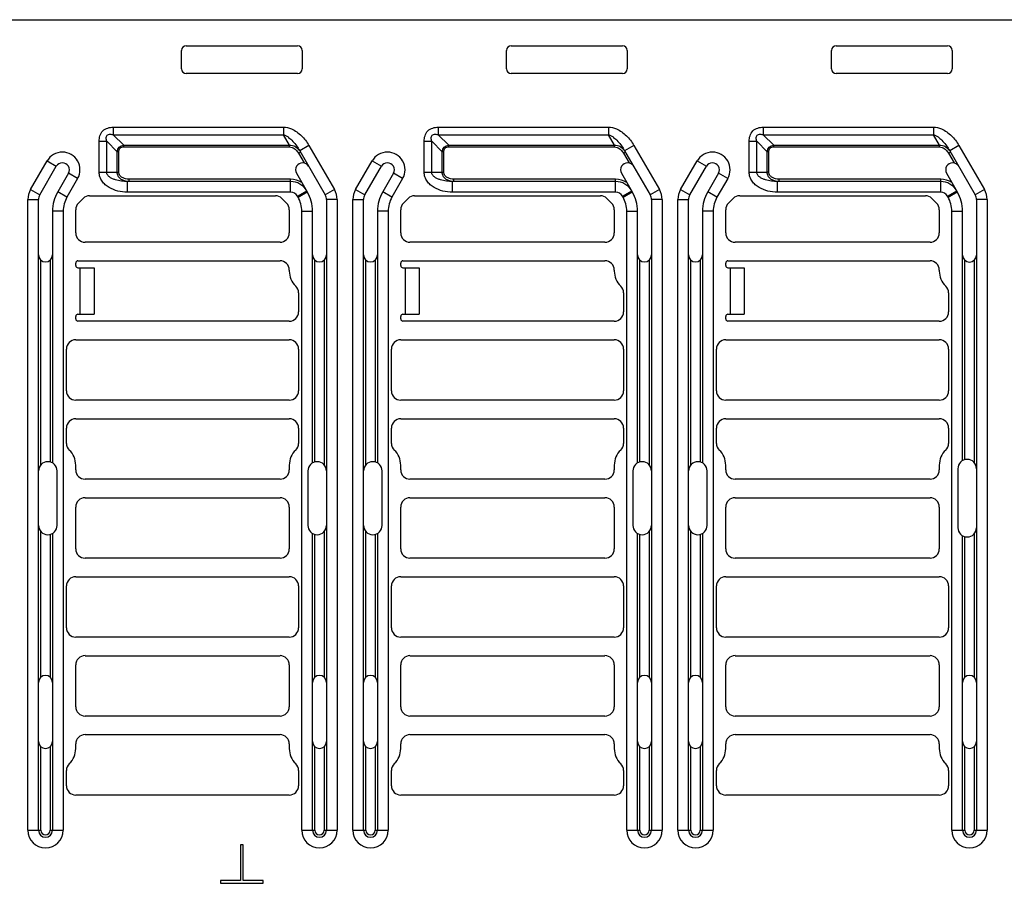
# Paper-space layout '10004236061_1_2' of a CAD drawing. Units: inches. Extents: x 0 to 34, y 0 to 22.
# Drawn here: x 14.6 to 16.7, y 2.7 to 4.5 of the extents above; entities that cross this region are included whole.
import ezdxf

# ---------------------------------------------------------------- set-up
doc = ezdxf.new("R2010")
doc.units = ezdxf.units.IN
doc.header["$LTSCALE"] = 1.87
doc.header["$MEASUREMENT"] = 0
doc.layers.get('0').update_dxf_attribs({"linetype": 'CONTINUOUS'})

psp = doc.layouts.new('10004236061_1_2')

# ---------------------------------------------------------------- linework, layer by layer
at = {"color": 7, "linetype": 'CONTINUOUS'}
for p, q in [((12.6383, 4.5354), (16.7623, 4.5354)), ((14.909, 4.431), (14.909, 4.4704)), ((14.9188, 4.4803), (15.1551, 4.4803)), ((15.1649, 4.4704), (15.1649, 4.431)), ((15.598, 4.431), (15.598, 4.4704)), ((15.6078, 4.4803), (15.844, 4.4803)), ((15.8539, 4.4704), (15.8539, 4.431)), ((16.2869, 4.431), (16.2869, 4.4704)), ((16.2968, 4.4803), (16.533, 4.4803)), ((16.5428, 4.4704), (16.5428, 4.431)), ((15.1551, 4.4212), (14.9188, 4.4212)), ((15.844, 4.4212), (15.6078, 4.4212)), ((16.533, 4.4212), (16.2968, 4.4212)), ((14.7642, 4.3077), (14.7642, 4.2917)), ((14.7642, 4.3077), (15.125, 4.3077)), ((15.125, 4.3077), (15.125, 4.2917)), ((15.4532, 4.3077), (15.814, 4.3077)), ((15.4532, 4.3077), (15.4532, 4.2917)), ((15.814, 4.3077), (15.814, 4.2917)), ((16.1421, 4.3077), (16.503, 4.3077)), ((16.1421, 4.3077), (16.1421, 4.2917)), ((16.503, 4.3077), (16.503, 4.2917)), ((14.7642, 4.2917), (15.125, 4.2917)), ((14.7864, 4.2695), (14.7642, 4.2917)), ((15.1379, 4.2695), (15.125, 4.2917)), ((15.4532, 4.2917), (15.814, 4.2917)), ((15.4754, 4.2695), (15.4532, 4.2917)), ((15.8268, 4.2695), (15.814, 4.2917)), ((16.1421, 4.2917), (16.503, 4.2917)), ((16.1644, 4.2695), (16.1421, 4.2917)), ((16.5158, 4.2695), (16.503, 4.2917)), ((14.7343, 4.2121), (14.7343, 4.2778)), ((14.7343, 4.2778), (14.7503, 4.2778)), ((14.7503, 4.2121), (14.7503, 4.2778)), ((14.7725, 4.2556), (14.7503, 4.2778)), ((14.7864, 4.266), (14.7864, 4.2695)), ((14.7864, 4.2695), (15.1379, 4.2695)), ((14.7864, 4.266), (15.1379, 4.266)), ((15.1379, 4.266), (15.1379, 4.2695)), ((15.179, 4.2691), (15.1594, 4.2577)), ((15.179, 4.2691), (15.233, 4.1754)), ((15.4232, 4.2778), (15.4392, 4.2778)), ((15.4232, 4.2121), (15.4232, 4.2778)), ((15.4392, 4.2121), (15.4392, 4.2778)), ((15.4615, 4.2556), (15.4392, 4.2778)), ((15.4754, 4.2695), (15.8268, 4.2695)), ((15.4754, 4.266), (15.4754, 4.2695)), ((15.4754, 4.266), (15.8268, 4.266)), ((15.8268, 4.266), (15.8268, 4.2695)), ((15.8679, 4.2691), (15.8483, 4.2577)), ((15.8679, 4.2691), (15.922, 4.1754)), ((16.1122, 4.2778), (16.1282, 4.2778)), ((16.1122, 4.2121), (16.1122, 4.2778)), ((16.1282, 4.2121), (16.1282, 4.2778)), ((16.1505, 4.2556), (16.1282, 4.2778)), ((16.1644, 4.2695), (16.5158, 4.2695)), ((16.1644, 4.266), (16.1644, 4.2695)), ((16.1644, 4.266), (16.5158, 4.266)), ((16.5158, 4.266), (16.5158, 4.2695)), ((16.5569, 4.2691), (16.5373, 4.2577)), ((16.5569, 4.2691), (16.611, 4.1754)), ((14.7725, 4.2121), (14.7725, 4.2556)), ((14.776, 4.2556), (14.7725, 4.2556)), ((14.776, 4.2121), (14.776, 4.2556)), ((15.1567, 4.2525), (15.1609, 4.255)), ((15.1567, 4.2525), (15.1686, 4.2318)), ((15.1594, 4.2577), (15.2134, 4.1641)), ((15.465, 4.2556), (15.4615, 4.2556)), ((15.4615, 4.2121), (15.4615, 4.2556)), ((15.465, 4.2121), (15.465, 4.2556)), ((15.8457, 4.2525), (15.8499, 4.255)), ((15.8457, 4.2525), (15.8576, 4.2318)), ((15.8483, 4.2577), (15.9024, 4.1641)), ((16.1539, 4.2556), (16.1505, 4.2556)), ((16.1505, 4.2121), (16.1505, 4.2556)), ((16.1539, 4.2121), (16.1539, 4.2556)), ((16.5346, 4.2525), (16.5389, 4.255)), ((16.5346, 4.2525), (16.5466, 4.2318)), ((16.5373, 4.2577), (16.5914, 4.1641)), ((14.5889, 4.1754), (14.6239, 4.2361)), ((14.6085, 4.1641), (14.6435, 4.2248)), ((14.6239, 4.2361), (14.6435, 4.2248)), ((15.2778, 4.1754), (15.3129, 4.2361)), ((15.2975, 4.1641), (15.3325, 4.2248)), ((15.3129, 4.2361), (15.3325, 4.2248)), ((15.9668, 4.1754), (16.0019, 4.2361)), ((15.9864, 4.1641), (16.0215, 4.2248)), ((16.0019, 4.2361), (16.0215, 4.2248)), ((14.6691, 4.21), (14.6464, 4.1706)), ((14.6887, 4.1987), (14.666, 4.1593)), ((14.6887, 4.1987), (14.6691, 4.21)), ((14.7343, 4.2121), (14.776, 4.2121)), ((14.7969, 4.1974), (14.7969, 4.1925)), ((15.1402, 4.1974), (14.7969, 4.1974)), ((15.1402, 4.1698), (15.1402, 4.1974)), ((15.1528, 4.21), (15.1755, 4.1706)), ((15.3581, 4.21), (15.3354, 4.1706)), ((15.3777, 4.1987), (15.355, 4.1593)), ((15.3777, 4.1987), (15.3581, 4.21)), ((15.4232, 4.2121), (15.465, 4.2121)), ((15.8292, 4.1974), (15.4858, 4.1974)), ((15.4858, 4.1974), (15.4858, 4.1925)), ((15.8292, 4.1698), (15.8292, 4.1974)), ((15.8418, 4.21), (15.8645, 4.1706)), ((16.0471, 4.21), (16.0243, 4.1706)), ((16.0667, 4.1987), (16.0439, 4.1593)), ((16.0667, 4.1987), (16.0471, 4.21)), ((16.1122, 4.2121), (16.1282, 4.2121)), ((16.1282, 4.2121), (16.1505, 4.2121)), ((16.1539, 4.2121), (16.1505, 4.2121)), ((16.5182, 4.1974), (16.1748, 4.1974)), ((16.1748, 4.1974), (16.1748, 4.1925)), ((16.5182, 4.1698), (16.5182, 4.1974)), ((16.5308, 4.21), (16.5535, 4.1706)), ((14.5889, 4.1754), (14.6085, 4.1641)), ((14.7941, 4.1698), (14.7941, 4.1925)), ((15.1402, 4.1925), (14.7941, 4.1925)), ((15.233, 4.1754), (15.2134, 4.1641)), ((15.2778, 4.1754), (15.2975, 4.1641)), ((15.8292, 4.1925), (15.4831, 4.1925)), ((15.4831, 4.1698), (15.4831, 4.1925)), ((15.922, 4.1754), (15.9024, 4.1641)), ((15.9668, 4.1754), (15.9864, 4.1641)), ((16.5182, 4.1925), (16.1721, 4.1925)), ((16.1721, 4.1698), (16.1721, 4.1925)), ((16.611, 4.1754), (16.5914, 4.1641)), ((14.5832, 2.8179), (14.5832, 4.1542)), ((14.5832, 4.1542), (14.6058, 4.1542)), ((14.6058, 2.8179), (14.6058, 4.1542)), ((14.666, 4.1593), (14.6464, 4.1706)), ((14.6903, 4.1467), (14.7002, 4.1566)), ((14.7141, 4.1623), (15.1078, 4.1623)), ((15.1402, 4.1698), (14.7941, 4.1698)), ((15.1217, 4.1566), (15.1316, 4.1467)), ((15.1547, 4.1615), (15.1743, 4.1728)), ((15.1559, 4.1593), (15.1547, 4.1615)), ((15.1559, 4.1593), (15.1755, 4.1706)), ((15.2161, 4.1542), (15.2161, 2.8179)), ((15.2387, 4.1542), (15.2161, 4.1542)), ((15.2387, 4.1542), (15.2387, 2.8179)), ((15.2722, 2.8179), (15.2722, 4.1542)), ((15.2722, 4.1542), (15.2948, 4.1542)), ((15.2948, 2.8179), (15.2948, 4.1542)), ((15.355, 4.1593), (15.3354, 4.1706)), ((15.3793, 4.1467), (15.3892, 4.1566)), ((15.4031, 4.1623), (15.7968, 4.1623)), ((15.8292, 4.1698), (15.4831, 4.1698)), ((15.8107, 4.1566), (15.8205, 4.1467)), ((15.8437, 4.1615), (15.8633, 4.1728)), ((15.8449, 4.1593), (15.8437, 4.1615)), ((15.8449, 4.1593), (15.8645, 4.1706)), ((15.9277, 4.1542), (15.9051, 4.1542)), ((15.9051, 4.1542), (15.9051, 2.8179)), ((15.9277, 4.1542), (15.9277, 2.8179)), ((15.9612, 4.1542), (15.9838, 4.1542)), ((15.9612, 2.8179), (15.9612, 4.1542)), ((15.9838, 2.8179), (15.9838, 4.1542)), ((16.0439, 4.1593), (16.0243, 4.1706)), ((16.0683, 4.1467), (16.0781, 4.1566)), ((16.0921, 4.1623), (16.4858, 4.1623)), ((16.5182, 4.1698), (16.1721, 4.1698)), ((16.4997, 4.1566), (16.5095, 4.1467)), ((16.5327, 4.1615), (16.5523, 4.1728)), ((16.5339, 4.1593), (16.5327, 4.1615)), ((16.5339, 4.1593), (16.5535, 4.1706)), ((16.6167, 4.1542), (16.594, 4.1542)), ((16.594, 4.1542), (16.594, 2.8179)), ((16.6167, 4.1542), (16.6167, 2.8179)), ((14.6846, 4.0836), (14.6846, 4.1328)), ((15.1373, 4.1328), (15.1373, 4.0836)), ((15.3736, 4.0836), (15.3736, 4.1328)), ((15.8263, 4.1328), (15.8263, 4.0836)), ((16.0625, 4.0836), (16.0625, 4.1328)), ((16.5153, 4.1328), (16.5153, 4.0836)), ((14.6354, 4.1296), (14.6354, 3.5962)), ((14.658, 4.1296), (14.6354, 4.1296)), ((14.658, 4.1296), (14.658, 2.8179)), ((15.1639, 2.8179), (15.1639, 4.1296)), ((15.1639, 4.1296), (15.1865, 4.1296)), ((15.1865, 3.5962), (15.1865, 4.1296)), ((15.3243, 4.1296), (15.3243, 3.5962)), ((15.347, 4.1296), (15.3243, 4.1296)), ((15.347, 4.1296), (15.347, 2.8179)), ((15.8529, 4.1296), (15.8755, 4.1296)), ((15.8529, 2.8179), (15.8529, 4.1296)), ((15.8755, 3.5962), (15.8755, 4.1296)), ((16.036, 4.1296), (16.0133, 4.1296)), ((16.0133, 4.1296), (16.0133, 3.5962)), ((16.036, 4.1296), (16.036, 2.8179)), ((16.5419, 4.1296), (16.5645, 4.1296)), ((16.5419, 2.8179), (16.5419, 4.1296)), ((16.5645, 3.6011), (16.5645, 4.1296)), ((15.1177, 4.0639), (14.7043, 4.0639)), ((15.8066, 4.0639), (15.3932, 4.0639)), ((16.4956, 4.0639), (16.0822, 4.0639)), ((14.6108, 3.5922), (14.6108, 4.0258)), ((14.6304, 4.0258), (14.6304, 3.5982)), ((14.6846, 4.0145), (14.6846, 4.0198)), ((14.6893, 4.0246), (15.1177, 4.0246)), ((14.6893, 4.0098), (14.724, 4.0098)), ((14.6944, 3.9114), (14.6944, 4.0098)), ((14.724, 4.0098), (14.724, 3.9114)), ((15.1915, 3.5982), (15.1915, 4.0258)), ((15.2112, 4.0258), (15.2112, 3.5922)), ((15.2997, 3.5922), (15.2997, 4.0258)), ((15.3194, 4.0258), (15.3194, 3.5982)), ((15.3736, 4.0145), (15.3736, 4.0198)), ((15.3783, 4.0246), (15.8066, 4.0246)), ((15.3783, 4.0098), (15.4129, 4.0098)), ((15.3834, 3.9114), (15.3834, 4.0098)), ((15.4129, 4.0098), (15.4129, 3.9114)), ((15.8804, 3.5982), (15.8804, 4.0258)), ((15.9001, 4.0258), (15.9001, 3.5922)), ((15.9887, 3.5922), (15.9887, 4.0258)), ((16.0084, 4.0258), (16.0084, 3.5982)), ((16.0625, 4.0145), (16.0625, 4.0198)), ((16.0673, 4.0246), (16.4956, 4.0246)), ((16.0673, 4.0098), (16.1019, 4.0098)), ((16.0724, 3.9114), (16.0724, 4.0098)), ((16.1019, 4.0098), (16.1019, 3.9114)), ((16.5694, 3.6032), (16.5694, 4.0258)), ((16.5891, 4.0258), (16.5891, 3.5971)), ((15.1373, 4.0049), (15.1373, 4.0029)), ((15.8263, 4.0049), (15.8263, 4.0029)), ((16.5153, 4.0049), (16.5153, 4.0029)), ((15.157, 3.9567), (15.157, 3.9163)), ((15.846, 3.9567), (15.846, 3.9163)), ((16.535, 3.9567), (16.535, 3.9163)), ((14.6846, 3.9014), (14.6846, 3.9066)), ((14.6893, 3.9114), (14.724, 3.9114)), ((15.3736, 3.9014), (15.3736, 3.9066)), ((15.3783, 3.9114), (15.4129, 3.9114)), ((16.0625, 3.9014), (16.0625, 3.9066)), ((16.0673, 3.9114), (16.1019, 3.9114)), ((15.1373, 3.8966), (14.6893, 3.8966)), ((15.8263, 3.8966), (15.3783, 3.8966)), ((16.5153, 3.8966), (16.0673, 3.8966)), ((14.6846, 3.8572), (15.1373, 3.8572)), ((15.3736, 3.8572), (15.8263, 3.8572)), ((16.0625, 3.8572), (16.5153, 3.8572)), ((14.6649, 3.749), (14.6649, 3.8375)), ((15.157, 3.8375), (15.157, 3.749)), ((15.3539, 3.749), (15.3539, 3.8375)), ((15.846, 3.8375), (15.846, 3.749)), ((16.0428, 3.749), (16.0428, 3.8375)), ((16.535, 3.8375), (16.535, 3.749)), ((15.1373, 3.7293), (14.6846, 3.7293)), ((15.8263, 3.7293), (15.3736, 3.7293)), ((16.5153, 3.7293), (16.0625, 3.7293)), ((14.6846, 3.6899), (15.1373, 3.6899)), ((15.3736, 3.6899), (15.8263, 3.6899)), ((16.0625, 3.6899), (16.5153, 3.6899)), ((14.6649, 3.6376), (14.6649, 3.6702)), ((15.157, 3.6702), (15.157, 3.6376)), ((15.3539, 3.6376), (15.3539, 3.6702)), ((15.846, 3.6702), (15.846, 3.6376)), ((16.0428, 3.6376), (16.0428, 3.6702)), ((16.535, 3.6702), (16.535, 3.6376)), ((14.6846, 3.5816), (14.6846, 3.5915)), ((15.1373, 3.5915), (15.1373, 3.5816)), ((15.3736, 3.5816), (15.3736, 3.5915)), ((15.8263, 3.5915), (15.8263, 3.5816)), ((16.0625, 3.5816), (16.0625, 3.5915)), ((16.5153, 3.5915), (16.5153, 3.5816)), ((14.6452, 3.464), (14.6452, 3.5792)), ((15.1767, 3.5792), (15.1767, 3.464)), ((15.3342, 3.464), (15.3342, 3.5792)), ((15.8657, 3.5792), (15.8657, 3.464)), ((16.0232, 3.464), (16.0232, 3.5792)), ((16.5547, 3.5841), (16.5547, 3.4591)), ((15.1177, 3.562), (14.7043, 3.562)), ((15.8066, 3.562), (15.3932, 3.562)), ((16.4956, 3.562), (16.0822, 3.562)), ((14.7043, 3.5226), (15.1177, 3.5226)), ((15.3932, 3.5226), (15.8066, 3.5226)), ((16.0822, 3.5226), (16.4956, 3.5226)), ((14.6846, 3.4143), (14.6846, 3.5029)), ((15.1373, 3.5029), (15.1373, 3.4143)), ((15.3736, 3.4143), (15.3736, 3.5029)), ((15.8263, 3.5029), (15.8263, 3.4143)), ((16.0625, 3.4143), (16.0625, 3.5029)), ((16.5153, 3.5029), (16.5153, 3.4143)), ((14.6108, 3.1423), (14.6108, 3.451)), ((14.6304, 3.445), (14.6304, 3.1423)), ((14.6354, 3.447), (14.6354, 2.8179)), ((15.1865, 2.8179), (15.1865, 3.447)), ((15.1915, 3.1423), (15.1915, 3.445)), ((15.2112, 3.451), (15.2112, 3.1423)), ((15.2997, 3.1423), (15.2997, 3.451)), ((15.3194, 3.445), (15.3194, 3.1423)), ((15.3243, 3.447), (15.3243, 2.8179)), ((15.8755, 2.8179), (15.8755, 3.447)), ((15.8804, 3.1423), (15.8804, 3.445)), ((15.9001, 3.451), (15.9001, 3.1423)), ((15.9887, 3.1423), (15.9887, 3.451)), ((16.0084, 3.445), (16.0084, 3.1423)), ((16.0133, 3.447), (16.0133, 2.8179)), ((16.5891, 3.4461), (16.5891, 3.1423)), ((16.5645, 2.8179), (16.5645, 3.442)), ((16.5694, 3.1423), (16.5694, 3.44)), ((15.1177, 3.3946), (14.7043, 3.3946)), ((15.8066, 3.3946), (15.3932, 3.3946)), ((16.4956, 3.3946), (16.0822, 3.3946)), ((14.6846, 3.3553), (15.1373, 3.3553)), ((15.3736, 3.3553), (15.8263, 3.3553)), ((16.0625, 3.3553), (16.5153, 3.3553)), ((14.6649, 3.247), (14.6649, 3.3356)), ((15.157, 3.3356), (15.157, 3.247)), ((15.3539, 3.247), (15.3539, 3.3356)), ((15.846, 3.3356), (15.846, 3.247)), ((16.0428, 3.247), (16.0428, 3.3356)), ((16.535, 3.3356), (16.535, 3.247)), ((15.1373, 3.2273), (14.6846, 3.2273)), ((15.8263, 3.2273), (15.3736, 3.2273)), ((16.5153, 3.2273), (16.0625, 3.2273)), ((14.7043, 3.1879), (15.1177, 3.1879)), ((15.3932, 3.1879), (15.8066, 3.1879)), ((16.0822, 3.1879), (16.4956, 3.1879)), ((14.6846, 3.0797), (14.6846, 3.1683)), ((15.1373, 3.1683), (15.1373, 3.0797)), ((15.3736, 3.0797), (15.3736, 3.1683)), ((15.8263, 3.1683), (15.8263, 3.0797)), ((16.0625, 3.0797), (16.0625, 3.1683)), ((16.5153, 3.1683), (16.5153, 3.0797)), ((15.1177, 3.06), (14.7043, 3.06)), ((15.8066, 3.06), (15.3932, 3.06)), ((16.4956, 3.06), (16.0822, 3.06)), ((14.7043, 3.0206), (15.1177, 3.0206)), ((15.3932, 3.0206), (15.8066, 3.0206)), ((16.0822, 3.0206), (16.4956, 3.0206)), ((14.6108, 2.8179), (14.6108, 2.9953)), ((14.6304, 2.9953), (14.6304, 2.8179)), ((14.6846, 2.9911), (14.6846, 3.0009)), ((15.1373, 3.0009), (15.1373, 2.9911)), ((15.1915, 2.8179), (15.1915, 2.9953)), ((15.2112, 2.9953), (15.2112, 2.8179)), ((15.2997, 2.8179), (15.2997, 2.9953)), ((15.3194, 2.9953), (15.3194, 2.8179)), ((15.3736, 2.9911), (15.3736, 3.0009)), ((15.8263, 3.0009), (15.8263, 2.9911)), ((15.8804, 2.8179), (15.8804, 2.9953)), ((15.9001, 2.9953), (15.9001, 2.8179)), ((15.9887, 2.8179), (15.9887, 2.9953)), ((16.0084, 2.9953), (16.0084, 2.8179)), ((16.0625, 2.9911), (16.0625, 3.0009)), ((16.5153, 3.0009), (16.5153, 2.9911)), ((16.5694, 2.8179), (16.5694, 2.9953)), ((16.5891, 2.9953), (16.5891, 2.8179)), ((14.6649, 2.9123), (14.6649, 2.9449)), ((15.157, 2.9449), (15.157, 2.9123)), ((15.3539, 2.9123), (15.3539, 2.9449)), ((15.846, 2.9449), (15.846, 2.9123)), ((16.0428, 2.9123), (16.0428, 2.9449)), ((16.535, 2.9449), (16.535, 2.9123)), ((15.1373, 2.8927), (14.6846, 2.8927)), ((15.8263, 2.8927), (15.3736, 2.8927)), ((16.5153, 2.8927), (16.0625, 2.8927)), ((14.5832, 2.8179), (14.6108, 2.8179)), ((14.6304, 2.8179), (14.658, 2.8179)), ((15.1639, 2.8179), (15.1915, 2.8179)), ((15.2112, 2.8179), (15.2387, 2.8179)), ((15.2722, 2.8179), (15.2997, 2.8179)), ((15.3194, 2.8179), (15.347, 2.8179)), ((15.8529, 2.8179), (15.8804, 2.8179)), ((15.9001, 2.8179), (15.9277, 2.8179)), ((15.9612, 2.8179), (15.9887, 2.8179)), ((16.0084, 2.8179), (16.036, 2.8179)), ((16.5419, 2.8179), (16.5694, 2.8179)), ((16.5891, 2.8179), (16.6167, 2.8179)), ((15.0399, 2.7873), (15.034, 2.7873)), ((15.034, 2.7873), (15.034, 2.7116)), ((15.0399, 2.7116), (15.0399, 2.7873)), ((15.034, 2.7116), (14.9917, 2.7116)), ((14.9917, 2.7116), (14.9917, 2.7057)), ((14.9917, 2.7057), (15.0822, 2.7057)), ((15.0822, 2.7116), (15.0399, 2.7116)), ((15.0822, 2.7057), (15.0822, 2.7116))]:
    psp.add_line(p, q, dxfattribs=at)
for centre, radius, start, end in [((14.9188, 4.4704), 0.00984, 90, 180), ((15.1551, 4.4704), 0.00984, 0, 90), ((15.6078, 4.4704), 0.00984, 90, 180), ((15.844, 4.4704), 0.00984, 0, 90), ((16.2968, 4.4704), 0.00984, 90, 180), ((16.533, 4.4704), 0.00984, 0, 90), ((14.9188, 4.431), 0.00984, 180, 270), ((15.1551, 4.431), 0.00984, 270, 360), ((15.6078, 4.431), 0.00984, 180, 270), ((15.844, 4.431), 0.00984, 270, 360), ((16.2968, 4.431), 0.00984, 180, 270), ((16.533, 4.431), 0.00984, 270, 360), ((15.132, 4.2383), 0.0334, 35.4146, 36.5882), ((15.821, 4.2383), 0.0334, 35.4146, 36.5882), ((16.51, 4.2383), 0.0334, 35.4146, 36.5882), ((14.6563, 4.2174), 0.0374, 330, 150), ((15.3453, 4.2174), 0.0374, 330, 150), ((16.0343, 4.2174), 0.0374, 330, 150), ((14.6563, 4.2174), 0.0148, 330, 150), ((15.1656, 4.2174), 0.0148, 30, 210), ((15.3453, 4.2174), 0.0148, 330, 150), ((15.8546, 4.2174), 0.0148, 30, 210), ((16.0343, 4.2174), 0.0148, 330, 150), ((16.5436, 4.2174), 0.0148, 30, 210), ((15.1402, 4.1531), 0.0443, 57.266, 90), ((15.8292, 4.1531), 0.0443, 57.266, 90), ((16.5182, 4.1531), 0.0443, 57.266, 90), ((14.6255, 4.1542), 0.0423, 150, 180), ((15.1402, 4.1531), 0.0394, 30, 90), ((15.1964, 4.1542), 0.0423, 0, 30), ((15.3145, 4.1542), 0.0423, 150, 180), ((15.8292, 4.1531), 0.0394, 30, 90), ((15.8854, 4.1542), 0.0423, 0, 30), ((16.0035, 4.1542), 0.0423, 150, 180), ((16.5182, 4.1531), 0.0394, 30, 90), ((16.5743, 4.1542), 0.0423, 0, 30), ((14.6255, 4.1542), 0.0197, 150, 180), ((14.7176, 4.1296), 0.0822, 150, 180), ((14.7176, 4.1296), 0.0595, 150, 180), ((14.7141, 4.1427), 0.0197, 90, 135), ((15.1078, 4.1427), 0.0197, 45, 90), ((15.1402, 4.1531), 0.0167, 30, 90), ((15.1044, 4.1296), 0.0595, 0, 30), ((15.1044, 4.1296), 0.0822, 0, 30), ((15.1964, 4.1542), 0.0197, 0, 30), ((15.3145, 4.1542), 0.0197, 150, 180), ((15.4065, 4.1296), 0.0822, 150, 180), ((15.4065, 4.1296), 0.0595, 150, 180), ((15.4031, 4.1427), 0.0197, 90, 135), ((15.7968, 4.1427), 0.0197, 45, 90), ((15.8292, 4.1531), 0.0167, 30, 90), ((15.7933, 4.1296), 0.0595, 0, 30), ((15.7933, 4.1296), 0.0822, 0, 30), ((15.8854, 4.1542), 0.0197, 0, 30), ((16.0035, 4.1542), 0.0197, 150, 180), ((16.0955, 4.1296), 0.0822, 150, 180), ((16.0955, 4.1296), 0.0595, 150, 180), ((16.0921, 4.1427), 0.0197, 90, 135), ((16.4858, 4.1427), 0.0197, 45, 90), ((16.5182, 4.1531), 0.0167, 30, 90), ((16.4823, 4.1296), 0.0595, 0, 30), ((16.4823, 4.1296), 0.0822, 0, 30), ((16.5743, 4.1542), 0.0197, 0, 30), ((14.7043, 4.1328), 0.0197, 135, 180), ((15.1177, 4.1328), 0.0197, 0, 45), ((15.3932, 4.1328), 0.0197, 135, 180), ((15.8066, 4.1328), 0.0197, 0, 45), ((16.0822, 4.1328), 0.0197, 135, 180), ((16.4956, 4.1328), 0.0197, 0, 45), ((14.7043, 4.0836), 0.0197, 180, 270), ((15.1177, 4.0836), 0.0197, 270, 360), ((15.3932, 4.0836), 0.0197, 180, 270), ((15.8066, 4.0836), 0.0197, 270, 360), ((16.0822, 4.0836), 0.0197, 180, 270), ((16.4956, 4.0836), 0.0197, 270, 360), ((14.6206, 4.0369), 0.0148, 180, 360), ((15.2013, 4.0369), 0.0148, 180, 360), ((15.3096, 4.0369), 0.0148, 180, 360), ((15.8903, 4.0369), 0.0148, 180, 360), ((15.9986, 4.0369), 0.0148, 180, 360), ((16.5793, 4.0368), 0.0148, 180, 360), ((14.6893, 4.0198), 0.00476, 90, 180), ((14.6893, 4.0145), 0.00476, 180, 270), ((15.1177, 4.0049), 0.0197, 0, 90), ((15.3783, 4.0198), 0.00476, 90, 180), ((15.3783, 4.0145), 0.00476, 180, 270), ((15.8066, 4.0049), 0.0197, 0, 90), ((16.0673, 4.0198), 0.00476, 90, 180), ((16.0673, 4.0145), 0.00476, 180, 270), ((16.4956, 4.0049), 0.0197, 0, 90), ((15.1816, 4.0029), 0.0443, 180, 226.1869), ((15.8706, 4.0029), 0.0443, 180, 226.1869), ((16.5596, 4.0029), 0.0443, 180, 226.1869), ((15.1373, 3.9567), 0.0197, 0, 46.1869), ((15.8263, 3.9567), 0.0197, 0, 46.1869), ((16.5153, 3.9567), 0.0197, 0, 46.1869), ((14.6893, 3.9066), 0.00476, 90, 180), ((15.1373, 3.9163), 0.0197, 270, 360), ((15.3783, 3.9066), 0.00476, 90, 180), ((15.8263, 3.9163), 0.0197, 270, 360), ((16.0673, 3.9066), 0.00476, 90, 180), ((16.5153, 3.9163), 0.0197, 270, 360), ((14.6893, 3.9014), 0.00476, 180, 270), ((15.3783, 3.9014), 0.00476, 180, 270), ((16.0673, 3.9014), 0.00476, 180, 270), ((14.6846, 3.8375), 0.0197, 90, 180), ((15.1373, 3.8375), 0.0197, 0, 90), ((15.3736, 3.8375), 0.0197, 90, 180), ((15.8263, 3.8375), 0.0197, 0, 90), ((16.0625, 3.8375), 0.0197, 90, 180), ((16.5153, 3.8375), 0.0197, 0, 90), ((14.6846, 3.749), 0.0197, 180, 270), ((15.1373, 3.749), 0.0197, 270, 360), ((15.3736, 3.749), 0.0197, 180, 270), ((15.8263, 3.749), 0.0197, 270, 360), ((16.0625, 3.749), 0.0197, 180, 270), ((16.5153, 3.749), 0.0197, 270, 360), ((14.6846, 3.6702), 0.0197, 90, 180), ((15.1373, 3.6702), 0.0197, 0, 90), ((15.3736, 3.6702), 0.0197, 90, 180), ((15.8263, 3.6702), 0.0197, 0, 90), ((16.0625, 3.6702), 0.0197, 90, 180), ((16.5153, 3.6702), 0.0197, 0, 90), ((14.6846, 3.6376), 0.0197, 180, 226.1869), ((15.1373, 3.6376), 0.0197, 313.8131, 360), ((15.3736, 3.6376), 0.0197, 180, 226.1869), ((15.8263, 3.6376), 0.0197, 313.8131, 360), ((16.0625, 3.6376), 0.0197, 180, 226.1869), ((16.5153, 3.6376), 0.0197, 313.8131, 360), ((14.6403, 3.5915), 0.0443, 0, 46.1869), ((15.1816, 3.5915), 0.0443, 133.8131, 180), ((15.3293, 3.5915), 0.0443, 0, 46.1869), ((15.8706, 3.5915), 0.0443, 133.8131, 180), ((16.0182, 3.5915), 0.0443, 0, 46.1869), ((16.5596, 3.5915), 0.0443, 133.8131, 180), ((14.6255, 3.5792), 0.0197, 0, 180), ((15.1964, 3.5792), 0.0197, 0, 180), ((15.3145, 3.5792), 0.0197, 0, 180), ((15.8854, 3.5792), 0.0197, 0, 180), ((16.0035, 3.5792), 0.0197, 0, 180), ((16.5743, 3.5841), 0.0197, 0, 180), ((14.7043, 3.5816), 0.0197, 180, 270), ((15.1177, 3.5816), 0.0197, 270, 360), ((15.3932, 3.5816), 0.0197, 180, 270), ((15.8066, 3.5816), 0.0197, 270, 360), ((16.0822, 3.5816), 0.0197, 180, 270), ((16.4956, 3.5816), 0.0197, 270, 360), ((14.7043, 3.5029), 0.0197, 90, 180), ((15.1177, 3.5029), 0.0197, 0, 90), ((15.3932, 3.5029), 0.0197, 90, 180), ((15.8066, 3.5029), 0.0197, 0, 90), ((16.0822, 3.5029), 0.0197, 90, 180), ((16.4956, 3.5029), 0.0197, 0, 90), ((14.6255, 3.464), 0.0197, 180, 360), ((15.1964, 3.464), 0.0197, 180, 360), ((15.3145, 3.464), 0.0197, 180, 360), ((15.8854, 3.464), 0.0197, 180, 360), ((16.0035, 3.464), 0.0197, 180, 360), ((16.5743, 3.4591), 0.0197, 180, 360), ((14.7043, 3.4143), 0.0197, 180, 270), ((15.1177, 3.4143), 0.0197, 270, 360), ((15.3932, 3.4143), 0.0197, 180, 270), ((15.8066, 3.4143), 0.0197, 270, 360), ((16.0822, 3.4143), 0.0197, 180, 270), ((16.4956, 3.4143), 0.0197, 270, 360), ((14.6846, 3.3356), 0.0197, 90, 180), ((15.1373, 3.3356), 0.0197, 0, 90), ((15.3736, 3.3356), 0.0197, 90, 180), ((15.8263, 3.3356), 0.0197, 0, 90), ((16.0625, 3.3356), 0.0197, 90, 180), ((16.5153, 3.3356), 0.0197, 0, 90), ((14.6846, 3.247), 0.0197, 180, 270), ((15.1373, 3.247), 0.0197, 270, 360), ((15.3736, 3.247), 0.0197, 180, 270), ((15.8263, 3.247), 0.0197, 270, 360), ((16.0625, 3.247), 0.0197, 180, 270), ((16.5153, 3.247), 0.0197, 270, 360), ((14.7043, 3.1683), 0.0197, 90, 180), ((15.1177, 3.1683), 0.0197, 0, 90), ((15.3932, 3.1683), 0.0197, 90, 180), ((15.8066, 3.1683), 0.0197, 0, 90), ((16.0822, 3.1683), 0.0197, 90, 180), ((16.4956, 3.1683), 0.0197, 0, 90), ((14.6206, 3.1313), 0.0148, 0, 180), ((15.2013, 3.1313), 0.0148, 0, 180), ((15.3096, 3.1313), 0.0148, 0, 180), ((15.8903, 3.1313), 0.0148, 0, 180), ((15.9986, 3.1313), 0.0148, 0, 180), ((16.5793, 3.1313), 0.0148, 0, 180), ((14.7043, 3.0797), 0.0197, 180, 270), ((15.1177, 3.0797), 0.0197, 270, 360), ((15.3932, 3.0797), 0.0197, 180, 270), ((15.8066, 3.0797), 0.0197, 270, 360), ((16.0822, 3.0797), 0.0197, 180, 270), ((16.4956, 3.0797), 0.0197, 270, 360), ((14.6206, 3.0063), 0.0148, 180, 360), ((14.7043, 3.0009), 0.0197, 90, 180), ((15.1177, 3.0009), 0.0197, 0, 90), ((15.2013, 3.0063), 0.0148, 180, 360), ((15.3096, 3.0063), 0.0148, 180, 360), ((15.3932, 3.0009), 0.0197, 90, 180), ((15.8066, 3.0009), 0.0197, 0, 90), ((15.8903, 3.0063), 0.0148, 180, 360), ((15.9986, 3.0063), 0.0148, 180, 360), ((16.0822, 3.0009), 0.0197, 90, 180), ((16.4956, 3.0009), 0.0197, 0, 90), ((16.5793, 3.0063), 0.0148, 180, 360), ((14.6403, 2.9911), 0.0443, 313.8131, 360), ((15.1816, 2.9911), 0.0443, 180, 226.1869), ((15.3293, 2.9911), 0.0443, 313.8131, 360), ((15.8706, 2.9911), 0.0443, 180, 226.1869), ((16.0182, 2.9911), 0.0443, 313.8131, 360), ((16.5596, 2.9911), 0.0443, 180, 226.1869), ((14.6846, 2.9449), 0.0197, 133.8131, 180), ((15.1373, 2.9449), 0.0197, 0, 46.1869), ((15.3736, 2.9449), 0.0197, 133.8131, 180), ((15.8263, 2.9449), 0.0197, 0, 46.1869), ((16.0625, 2.9449), 0.0197, 133.8131, 180), ((16.5153, 2.9449), 0.0197, 0, 46.1869), ((14.6846, 2.9123), 0.0197, 180, 270), ((15.1373, 2.9123), 0.0197, 270, 360), ((15.3736, 2.9123), 0.0197, 180, 270), ((15.8263, 2.9123), 0.0197, 270, 360), ((16.0625, 2.9123), 0.0197, 180, 270), ((16.5153, 2.9123), 0.0197, 270, 360), ((14.6206, 2.8179), 0.0374, 180, 360), ((14.6206, 2.8179), 0.0148, 180, 360), ((14.6206, 2.8179), 0.00984, 180, 360), ((15.2013, 2.8179), 0.0374, 180, 360), ((15.2013, 2.8179), 0.0148, 180, 360), ((15.2013, 2.8179), 0.00984, 180, 360), ((15.3096, 2.8179), 0.0374, 180, 360), ((15.3096, 2.8179), 0.0148, 180, 360), ((15.3096, 2.8179), 0.00984, 180, 360), ((15.8903, 2.8179), 0.0374, 180, 360), ((15.8903, 2.8179), 0.0148, 180, 360), ((15.8903, 2.8179), 0.00984, 180, 360), ((15.9986, 2.8179), 0.0374, 180, 360), ((15.9986, 2.8179), 0.0148, 180, 360), ((15.9986, 2.8179), 0.00984, 180, 360), ((16.5793, 2.8179), 0.0374, 180, 360), ((16.5793, 2.8179), 0.0148, 180, 360), ((16.5793, 2.8179), 0.00984, 180, 360)]:
    psp.add_arc(centre, radius, start, end, dxfattribs=at)
for points, knots in [([(14.7343, 4.2778), (14.7343, 4.2818), (14.7353, 4.2898), (14.7415, 4.3005), (14.7522, 4.3067), (14.7602, 4.3077), (14.7642, 4.3077)], [0, 0, 0, 0, 0.250536, 0.499999, 0.749463, 1, 1, 1, 1]), ([(15.125, 4.3077), (15.1308, 4.3077), (15.1408, 4.3052), (15.1534, 4.2981), (15.1667, 4.287), (15.1746, 4.2765), (15.179, 4.2691)], [0, 0, 0, 0, 0.249222, 0.437007, 0.624912, 1, 1, 1, 1]), ([(15.4232, 4.2778), (15.4232, 4.2818), (15.4243, 4.2898), (15.4305, 4.3005), (15.4412, 4.3067), (15.4492, 4.3077), (15.4532, 4.3077)], [0, 0, 0, 0, 0.250536, 0.499999, 0.749463, 1, 1, 1, 1]), ([(15.814, 4.3077), (15.8197, 4.3077), (15.8298, 4.3052), (15.8423, 4.2981), (15.8556, 4.287), (15.8636, 4.2765), (15.8679, 4.2691)], [0, 0, 0, 0, 0.249222, 0.437007, 0.624912, 1, 1, 1, 1]), ([(16.1122, 4.2778), (16.1122, 4.2818), (16.1132, 4.2898), (16.1195, 4.3005), (16.1301, 4.3067), (16.1382, 4.3077), (16.1421, 4.3077)], [0, 0, 0, 0, 0.250536, 0.499999, 0.749463, 1, 1, 1, 1]), ([(16.503, 4.3077), (16.5087, 4.3077), (16.5188, 4.3052), (16.5313, 4.2981), (16.5446, 4.287), (16.5526, 4.2765), (16.5569, 4.2691)], [0, 0, 0, 0, 0.249222, 0.437007, 0.624912, 1, 1, 1, 1]), ([(14.7503, 4.2778), (14.75, 4.2789), (14.7495, 4.281), (14.7492, 4.2843), (14.7496, 4.2877), (14.7513, 4.2907), (14.7543, 4.2924), (14.7577, 4.2928), (14.761, 4.2925), (14.7631, 4.292), (14.7642, 4.2917)], [0, 0, 0, 0, 0.123756, 0.24819, 0.373637, 0.5, 0.626362, 0.751809, 0.876243, 1, 1, 1, 1]), ([(15.125, 4.2917), (15.127, 4.2912), (15.1309, 4.2895), (15.1377, 4.2849), (15.1452, 4.2778), (15.1529, 4.2682), (15.1573, 4.2613), (15.1594, 4.2577)], [0, 0, 0, 0, 0.126677, 0.252356, 0.502094, 0.751169, 1, 1, 1, 1]), ([(15.4392, 4.2778), (15.439, 4.2789), (15.4385, 4.281), (15.4382, 4.2843), (15.4386, 4.2877), (15.4403, 4.2907), (15.4433, 4.2924), (15.4467, 4.2928), (15.45, 4.2925), (15.4521, 4.292), (15.4532, 4.2917)], [0, 0, 0, 0, 0.123756, 0.24819, 0.373637, 0.5, 0.626362, 0.751809, 0.876243, 1, 1, 1, 1]), ([(15.814, 4.2917), (15.816, 4.2912), (15.8199, 4.2895), (15.8267, 4.2849), (15.8342, 4.2778), (15.8419, 4.2682), (15.8463, 4.2613), (15.8483, 4.2577)], [0, 0, 0, 0, 0.126677, 0.252356, 0.502094, 0.751169, 1, 1, 1, 1]), ([(16.1282, 4.2778), (16.1279, 4.2789), (16.1274, 4.281), (16.1271, 4.2843), (16.1275, 4.2877), (16.1292, 4.2907), (16.1323, 4.2924), (16.1356, 4.2928), (16.1389, 4.2925), (16.1411, 4.292), (16.1421, 4.2917)], [0, 0, 0, 0, 0.123756, 0.24819, 0.373637, 0.5, 0.626362, 0.751809, 0.876243, 1, 1, 1, 1]), ([(16.503, 4.2917), (16.505, 4.2912), (16.5089, 4.2895), (16.5157, 4.2849), (16.5231, 4.2778), (16.5308, 4.2682), (16.5353, 4.2613), (16.5373, 4.2577)], [0, 0, 0, 0, 0.126677, 0.252356, 0.502094, 0.751169, 1, 1, 1, 1]), ([(14.7725, 4.2556), (14.7727, 4.2574), (14.7735, 4.2609), (14.7765, 4.2655), (14.7811, 4.2685), (14.7847, 4.2693), (14.7864, 4.2695)], [0, 0, 0, 0, 0.249965, 0.499999, 0.750035, 1, 1, 1, 1]), ([(14.776, 4.2556), (14.776, 4.257), (14.7763, 4.2598), (14.7785, 4.2635), (14.7822, 4.2657), (14.785, 4.266), (14.7864, 4.266)], [0, 0, 0, 0, 0.250511, 0.499999, 0.749488, 1, 1, 1, 1]), ([(15.1379, 4.2695), (15.1419, 4.2698), (15.1503, 4.2673), (15.1564, 4.2615), (15.1588, 4.2582)], [0, 0, 0, 0, 0.4992, 1, 1, 1, 1]), ([(15.1379, 4.266), (15.1399, 4.266), (15.1449, 4.2648), (15.1515, 4.26), (15.1552, 4.2551), (15.1567, 4.2525)], [0, 0, 0, 0, 0.249641, 0.624359, 1, 1, 1, 1]), ([(15.4615, 4.2556), (15.4616, 4.2574), (15.4625, 4.2609), (15.4655, 4.2655), (15.4701, 4.2685), (15.4736, 4.2693), (15.4754, 4.2695)], [0, 0, 0, 0, 0.249965, 0.499999, 0.750035, 1, 1, 1, 1]), ([(15.465, 4.2556), (15.465, 4.257), (15.4653, 4.2598), (15.4675, 4.2635), (15.4712, 4.2657), (15.474, 4.266), (15.4754, 4.266)], [0, 0, 0, 0, 0.250511, 0.499999, 0.749488, 1, 1, 1, 1]), ([(15.8268, 4.2695), (15.8309, 4.2698), (15.8393, 4.2673), (15.8454, 4.2615), (15.8478, 4.2582)], [0, 0, 0, 0, 0.4992, 1, 1, 1, 1]), ([(15.8268, 4.266), (15.8288, 4.266), (15.8338, 4.2648), (15.8405, 4.26), (15.8442, 4.2551), (15.8457, 4.2525)], [0, 0, 0, 0, 0.249641, 0.624359, 1, 1, 1, 1]), ([(16.1505, 4.2556), (16.1506, 4.2574), (16.1514, 4.2609), (16.1545, 4.2655), (16.1591, 4.2685), (16.1626, 4.2693), (16.1644, 4.2695)], [0, 0, 0, 0, 0.249965, 0.499999, 0.750035, 1, 1, 1, 1]), ([(16.1539, 4.2556), (16.1539, 4.257), (16.1543, 4.2598), (16.1565, 4.2635), (16.1602, 4.2657), (16.163, 4.266), (16.1644, 4.266)], [0, 0, 0, 0, 0.250511, 0.499999, 0.749488, 1, 1, 1, 1]), ([(16.5158, 4.2695), (16.5199, 4.2698), (16.5283, 4.2673), (16.5343, 4.2615), (16.5368, 4.2582)], [0, 0, 0, 0, 0.4992, 1, 1, 1, 1]), ([(16.5158, 4.266), (16.5178, 4.266), (16.5228, 4.2648), (16.5294, 4.26), (16.5331, 4.2551), (16.5346, 4.2525)], [0, 0, 0, 0, 0.249641, 0.624359, 1, 1, 1, 1]), ([(14.7941, 4.1698), (14.7874, 4.1698), (14.7739, 4.1714), (14.758, 4.1776), (14.7471, 4.1855), (14.7402, 4.193), (14.7354, 4.202), (14.7343, 4.2088), (14.7343, 4.2121)], [0, 0, 0, 0, 0.250097, 0.499937, 0.62513, 0.750234, 0.875194, 1, 1, 1, 1]), ([(14.7941, 4.1925), (14.7899, 4.1925), (14.7835, 4.1929), (14.7751, 4.1943), (14.7689, 4.1959), (14.7628, 4.1982), (14.7571, 4.2013), (14.753, 4.2049), (14.7507, 4.2088), (14.7503, 4.211), (14.7503, 4.2121)], [0, 0, 0, 0, 0.246795, 0.370434, 0.494322, 0.618638, 0.743725, 0.870231, 0.934772, 1, 1, 1, 1]), ([(14.7941, 4.1926), (14.7915, 4.1928), (14.7863, 4.194), (14.7792, 4.198), (14.7739, 4.2041), (14.7725, 4.2095), (14.7725, 4.2121)], [0, 0, 0, 0, 0.249678, 0.499583, 0.74976, 1, 1, 1, 1]), ([(14.7969, 4.1974), (14.7945, 4.1974), (14.7898, 4.1979), (14.7832, 4.2005), (14.7786, 4.2044), (14.7764, 4.2086), (14.776, 4.211), (14.776, 4.2121)], [0, 0, 0, 0, 0.250391, 0.500541, 0.749824, 0.874975, 1, 1, 1, 1]), ([(15.4831, 4.1698), (15.4764, 4.1698), (15.4629, 4.1714), (15.447, 4.1776), (15.436, 4.1855), (15.4292, 4.193), (15.4244, 4.202), (15.4232, 4.2088), (15.4232, 4.2121)], [0, 0, 0, 0, 0.250097, 0.499937, 0.62513, 0.750234, 0.875194, 1, 1, 1, 1]), ([(15.4831, 4.1925), (15.4788, 4.1925), (15.4725, 4.1929), (15.4641, 4.1943), (15.4579, 4.1959), (15.4518, 4.1982), (15.4461, 4.2013), (15.4419, 4.2049), (15.4397, 4.2088), (15.4392, 4.211), (15.4392, 4.2121)], [0, 0, 0, 0, 0.246795, 0.370434, 0.494322, 0.618638, 0.743725, 0.870231, 0.934772, 1, 1, 1, 1]), ([(15.4831, 4.1926), (15.4805, 4.1928), (15.4752, 4.194), (15.4682, 4.198), (15.4629, 4.2041), (15.4615, 4.2095), (15.4615, 4.2121)], [0, 0, 0, 0, 0.249678, 0.499583, 0.74976, 1, 1, 1, 1]), ([(15.4858, 4.1974), (15.4835, 4.1974), (15.4788, 4.1979), (15.4722, 4.2005), (15.4676, 4.2044), (15.4654, 4.2086), (15.465, 4.211), (15.465, 4.2121)], [0, 0, 0, 0, 0.250391, 0.500541, 0.749824, 0.874975, 1, 1, 1, 1]), ([(16.1721, 4.1698), (16.1653, 4.1698), (16.1519, 4.1714), (16.136, 4.1776), (16.125, 4.1855), (16.1181, 4.193), (16.1134, 4.202), (16.1122, 4.2088), (16.1122, 4.2121)], [0, 0, 0, 0, 0.250097, 0.499937, 0.62513, 0.750234, 0.875194, 1, 1, 1, 1]), ([(16.1721, 4.1925), (16.1678, 4.1925), (16.1614, 4.1929), (16.153, 4.1943), (16.1468, 4.1959), (16.1408, 4.1982), (16.1351, 4.2013), (16.1309, 4.2049), (16.1287, 4.2088), (16.1282, 4.211), (16.1282, 4.2121)], [0, 0, 0, 0, 0.246795, 0.370434, 0.494322, 0.618638, 0.743725, 0.870231, 0.934772, 1, 1, 1, 1]), ([(16.1721, 4.1926), (16.1694, 4.1928), (16.1642, 4.194), (16.1572, 4.198), (16.1519, 4.2041), (16.1505, 4.2095), (16.1505, 4.2121)], [0, 0, 0, 0, 0.249678, 0.499583, 0.74976, 1, 1, 1, 1]), ([(16.1748, 4.1974), (16.1725, 4.1974), (16.1678, 4.1979), (16.1612, 4.2005), (16.1566, 4.2044), (16.1543, 4.2086), (16.1539, 4.211), (16.1539, 4.2121)], [0, 0, 0, 0, 0.250391, 0.500541, 0.749824, 0.874975, 1, 1, 1, 1])]:
    psp.add_open_spline(points, degree=3, knots=knots, dxfattribs=at)

doc.saveas('drawing.dxf')
